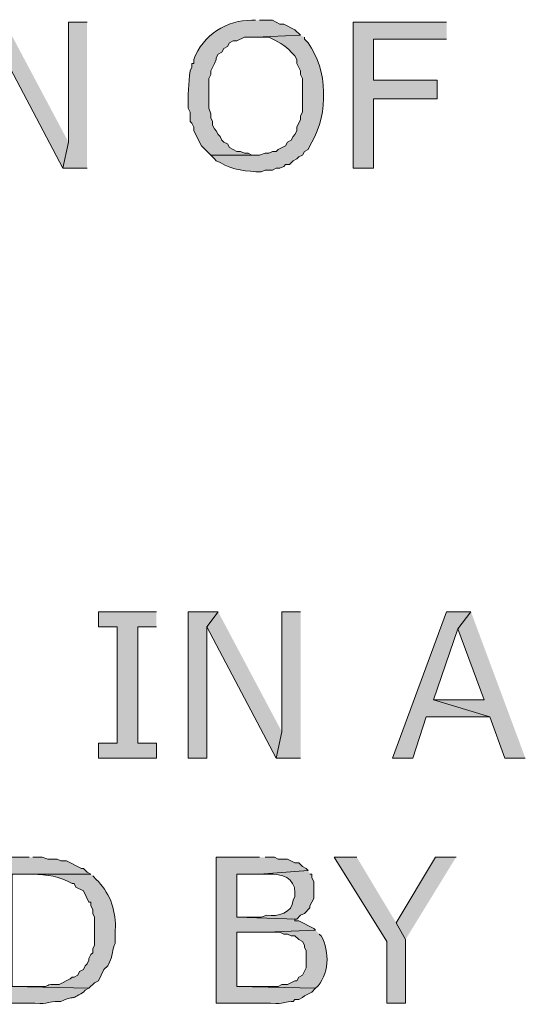
# Model space of a CAD drawing. Extents: x 17 to 595, y 17 to 775.
# Drawn here: x 305 to 322, y 195 to 227 of the extents above; entities that cross this region are included whole.
import ezdxf

# ---------------------------------------------------------------- set-up
doc = ezdxf.new("R2010")
doc.units = 0
doc.header["$MEASUREMENT"] = 0
doc.layers.add('Layer 1', color=7, linetype='Continuous', lineweight=0)

msp = doc.modelspace()

# ---------------------------------------------------------------- hatches: boundary and pattern name
at = {"layer": 'Layer 1', "true_color": 0x000000, "transparency": 33554687}
h = msp.add_hatch(color=18, dxfattribs=at)
edge = h.paths.add_edge_path()
edge.add_spline(control_points=[(312.9, 226.56), (312.9, 226.56), (312.78, 226.56), (312.78, 226.56), (311.983, 226.58), (311.199, 226.084), (310.92, 225.3), (310.92, 225.3), (310.92, 225.18), (310.92, 225.18), (310.92, 225.18), (310.86, 225.18), (310.86, 225.18), (310.86, 225.18), (310.86, 225.06), (310.86, 225.06), (310.86, 225.06), (310.8, 224.94), (310.8, 224.94), (310.755, 224.544), (310.721, 224.151), (310.74, 223.74), (310.74, 223.74), (310.8, 223.62), (310.8, 223.62), (310.8, 223.62), (310.8, 223.32), (310.8, 223.32), (310.8, 223.32), (310.86, 223.26), (310.86, 223.26), (310.86, 223.26), (310.92, 223.14), (310.92, 223.14), (310.92, 223.14), (310.92, 223.02), (310.92, 223.02), (310.92, 223.02), (311.16, 222.54), (311.16, 222.54), (311.16, 222.54), (311.46, 222.24), (311.46, 222.24), (311.46, 222.24), (312.9, 222.24), (312.9, 222.24), (312.9, 222.24), (312.78, 222.24), (312.78, 222.24), (312.78, 222.24), (312.66, 222.3), (312.66, 222.3), (312.66, 222.3), (312.54, 222.3), (312.54, 222.3), (312.54, 222.3), (312.42, 222.36), (312.42, 222.36), (312.42, 222.36), (312.3, 222.36), (312.3, 222.36), (312.3, 222.36), (312.06, 222.48), (312.06, 222.48), (312.06, 222.48), (312, 222.6), (312, 222.6), (312, 222.6), (311.88, 222.66), (311.88, 222.66), (311.88, 222.66), (311.82, 222.72), (311.82, 222.72), (311.82, 222.72), (311.76, 222.84), (311.76, 222.84), (311.76, 222.84), (311.7, 222.9), (311.7, 222.9), (311.7, 222.9), (311.64, 223.02), (311.64, 223.02), (311.64, 223.02), (311.58, 223.08), (311.58, 223.08), (311.58, 223.08), (311.52, 223.2), (311.52, 223.2), (311.52, 223.2), (311.52, 223.32), (311.52, 223.32), (311.52, 223.32), (311.46, 223.44), (311.46, 223.44), (311.46, 223.44), (311.46, 223.56), (311.46, 223.56), (311.46, 223.56), (311.4, 223.74), (311.4, 223.74), (311.4, 223.74), (311.4, 224.7), (311.4, 224.7), (311.4, 224.7), (311.46, 224.82), (311.46, 224.82), (311.46, 224.82), (311.46, 224.94), (311.46, 224.94), (311.46, 224.94), (311.58, 225.18), (311.58, 225.18), (311.58, 225.18), (311.64, 225.3), (311.64, 225.3), (311.64, 225.3), (311.64, 225.36), (311.64, 225.36), (311.64, 225.36), (311.7, 225.48), (311.7, 225.48), (311.7, 225.48), (311.82, 225.54), (311.82, 225.54), (311.82, 225.54), (311.88, 225.66), (311.88, 225.66), (311.88, 225.66), (312, 225.72), (312, 225.72), (312, 225.72), (312.06, 225.84), (312.06, 225.84), (312.06, 225.84), (312.18, 225.9), (312.18, 225.9), (312.18, 225.9), (312.3, 225.9), (312.3, 225.9), (312.3, 225.9), (312.54, 226.02), (312.54, 226.02), (312.54, 226.02), (312.9, 226.02), (312.9, 226.02), (312.9, 226.02), (314.34, 226.08), (314.34, 226.08), (314.34, 226.08), (314.16, 226.26), (314.16, 226.26), (314.16, 226.26), (313.8, 226.44), (313.8, 226.44), (313.8, 226.44), (313.68, 226.44), (313.68, 226.44), (313.68, 226.44), (313.44, 226.56), (313.44, 226.56), (313.44, 226.56), (313.02, 226.56), (313.02, 226.56)], knot_values=[0, 0, 0, 0, 1, 1, 1, 2, 2, 2, 3, 3, 3, 4, 4, 4, 5, 5, 5, 6, 6, 6, 7, 7, 7, 8, 8, 8, 9, 9, 9, 10, 10, 10, 11, 11, 11, 12, 12, 12, 13, 13, 13, 14, 14, 14, 15, 15, 15, 16, 16, 16, 17, 17, 17, 18, 18, 18, 19, 19, 19, 20, 20, 20, 21, 21, 21, 22, 22, 22, 23, 23, 23, 24, 24, 24, 25, 25, 25, 26, 26, 26, 27, 27, 27, 28, 28, 28, 29, 29, 29, 30, 30, 30, 31, 31, 31, 32, 32, 32, 33, 33, 33, 34, 34, 34, 35, 35, 35, 36, 36, 36, 37, 37, 37, 38, 38, 38, 39, 39, 39, 40, 40, 40, 41, 41, 41, 42, 42, 42, 43, 43, 43, 44, 44, 44, 45, 45, 45, 46, 46, 46, 47, 47, 47, 48, 48, 48, 49, 49, 49, 50, 50, 50, 51, 51, 51, 52, 52, 52, 53, 53, 53, 54, 54, 54, 54], degree=3, periodic=0)
edge.add_line((313.02, 226.56), (312.9, 226.56))
for points in [[(304.86, 226.5), (304.5, 226.02), (306.72, 221.82), (306.9, 222.66)], [(307.5, 226.5), (306.9, 226.5), (306.9, 222.66), (306.72, 221.82), (307.5, 221.82)], [(319.02, 226.5), (316.02, 226.5), (316.02, 221.82), (316.68, 221.82), (316.68, 224.04), (318.72, 224.04), (318.72, 224.64), (316.68, 224.64), (316.68, 225.96), (319.02, 225.96)], [(309.72, 207.6), (307.86, 207.6), (307.86, 207.12), (308.46, 207.12), (308.46, 203.4), (307.86, 203.4), (307.86, 202.92), (309.72, 202.92), (309.72, 203.4), (309.12, 203.4), (309.12, 207.12), (309.72, 207.12)], [(311.7, 207.6), (310.74, 207.6), (310.74, 202.92), (311.34, 202.92), (311.34, 207.12)], [(311.7, 207.6), (311.34, 207.12), (313.56, 202.92), (313.74, 203.76)], [(314.34, 207.6), (313.74, 207.6), (313.74, 203.76), (313.56, 202.92), (314.34, 202.92)], [(319.8, 207.6), (319.02, 207.6), (317.28, 202.92), (317.94, 202.92), (318.36, 204.24), (320.4, 204.24), (318.6, 204.78), (319.38, 207.06)], [(319.8, 207.6), (319.38, 207.06), (320.22, 204.78), (318.6, 204.78), (320.4, 204.24), (320.88, 202.92), (321.54, 202.92)], [(316.14, 199.74), (315.42, 199.74), (317.1, 197.04), (317.1, 195.06), (317.7, 195.06), (317.7, 197.1), (317.4, 197.64)], [(319.32, 199.74), (318.66, 199.74), (317.4, 197.64), (317.7, 197.1)]]:
    msp.add_hatch(color=18, dxfattribs=at).paths.add_polyline_path(points)
h = msp.add_hatch(color=18, dxfattribs=at)
edge = h.paths.add_edge_path()
edge.add_spline(control_points=[(314.34, 226.08), (314.34, 226.08), (312.9, 226.02), (312.9, 226.02), (312.9, 226.02), (313.32, 226.02), (313.32, 226.02), (313.558, 225.905), (313.873, 225.749), (314.04, 225.54), (314.04, 225.54), (314.16, 225.42), (314.16, 225.42), (314.16, 225.42), (314.22, 225.3), (314.22, 225.3), (314.22, 225.3), (314.22, 225.18), (314.22, 225.18), (314.22, 225.18), (314.34, 224.94), (314.34, 224.94), (314.34, 224.94), (314.34, 224.82), (314.34, 224.82), (314.34, 224.82), (314.4, 224.7), (314.4, 224.7), (314.4, 224.7), (314.4, 223.62), (314.4, 223.62), (314.4, 223.62), (314.34, 223.5), (314.34, 223.5), (314.34, 223.5), (314.34, 223.38), (314.34, 223.38), (314.34, 223.38), (314.22, 223.14), (314.22, 223.14), (314.22, 223.14), (314.22, 223.02), (314.22, 223.02), (314.22, 223.02), (314.16, 222.9), (314.16, 222.9), (314.16, 222.9), (314.1, 222.84), (314.1, 222.84), (314.1, 222.84), (314.04, 222.72), (314.04, 222.72), (314.04, 222.72), (313.92, 222.66), (313.92, 222.66), (313.92, 222.66), (313.86, 222.54), (313.86, 222.54), (313.86, 222.54), (313.62, 222.42), (313.62, 222.42), (313.62, 222.42), (313.56, 222.36), (313.56, 222.36), (313.56, 222.36), (313.44, 222.36), (313.44, 222.36), (313.44, 222.36), (313.32, 222.3), (313.32, 222.3), (313.32, 222.3), (313.2, 222.3), (313.2, 222.3), (313.2, 222.3), (313.02, 222.24), (313.02, 222.24), (313.02, 222.24), (311.46, 222.24), (311.46, 222.24), (311.46, 222.24), (311.58, 222.12), (311.58, 222.12), (311.58, 222.12), (311.64, 222.06), (311.64, 222.06), (311.64, 222.06), (311.76, 222), (311.76, 222), (312.163, 221.757), (312.624, 221.723), (313.08, 221.7), (313.08, 221.7), (313.2, 221.76), (313.2, 221.76), (313.2, 221.76), (313.44, 221.76), (313.44, 221.76), (313.44, 221.76), (313.56, 221.82), (313.56, 221.82), (313.56, 221.82), (313.68, 221.82), (313.68, 221.82), (313.68, 221.82), (313.8, 221.88), (313.8, 221.88), (313.8, 221.88), (313.86, 221.94), (313.86, 221.94), (313.86, 221.94), (313.98, 221.94), (313.98, 221.94), (313.98, 221.94), (314.1, 222.06), (314.1, 222.06), (314.1, 222.06), (314.22, 222.12), (314.22, 222.12), (314.22, 222.12), (314.28, 222.18), (314.28, 222.18), (314.28, 222.18), (314.4, 222.24), (314.4, 222.24), (314.4, 222.24), (314.46, 222.36), (314.46, 222.36), (314.46, 222.36), (314.58, 222.42), (314.58, 222.42), (314.58, 222.42), (314.64, 222.54), (314.64, 222.54), (314.64, 222.54), (314.7, 222.66), (314.7, 222.66), (315.237, 223.574), (315.214, 224.966), (314.58, 225.84), (314.58, 225.84), (314.46, 225.96), (314.46, 225.96), (314.46, 225.96), (314.46, 226.02), (314.46, 226.02)], knot_values=[0, 0, 0, 0, 1, 1, 1, 2, 2, 2, 3, 3, 3, 4, 4, 4, 5, 5, 5, 6, 6, 6, 7, 7, 7, 8, 8, 8, 9, 9, 9, 10, 10, 10, 11, 11, 11, 12, 12, 12, 13, 13, 13, 14, 14, 14, 15, 15, 15, 16, 16, 16, 17, 17, 17, 18, 18, 18, 19, 19, 19, 20, 20, 20, 21, 21, 21, 22, 22, 22, 23, 23, 23, 24, 24, 24, 25, 25, 25, 26, 26, 26, 27, 27, 27, 28, 28, 28, 29, 29, 29, 30, 30, 30, 31, 31, 31, 32, 32, 32, 33, 33, 33, 34, 34, 34, 35, 35, 35, 36, 36, 36, 37, 37, 37, 38, 38, 38, 39, 39, 39, 40, 40, 40, 41, 41, 41, 42, 42, 42, 43, 43, 43, 44, 44, 44, 45, 45, 45, 46, 46, 46, 47, 47, 47, 48, 48, 48, 48], degree=3, periodic=0)
edge.add_line((314.46, 226.02), (314.34, 226.08))
h = msp.add_hatch(color=18, dxfattribs=at)
edge = h.paths.add_edge_path()
edge.add_spline(control_points=[(305.64, 199.74), (305.64, 199.74), (304.44, 199.74), (304.44, 199.74), (304.44, 199.74), (304.44, 195.06), (304.44, 195.06), (304.44, 195.06), (305.82, 195.06), (305.82, 195.06), (306.337, 195.027), (306.164, 195.1), (306.48, 195.12), (306.48, 195.12), (306.66, 195.12), (306.66, 195.12), (307.213, 195.357), (306.896, 195.104), (307.38, 195.42), (307.38, 195.42), (307.44, 195.48), (307.44, 195.48), (307.44, 195.48), (307.56, 195.54), (307.56, 195.54), (307.56, 195.54), (305.1, 195.6), (305.1, 195.6), (305.1, 195.6), (305.1, 199.2), (305.1, 199.2), (305.1, 199.2), (307.62, 199.2), (307.62, 199.2), (307.62, 199.2), (307.5, 199.26), (307.5, 199.26), (307.5, 199.26), (307.38, 199.38), (307.38, 199.38), (307.38, 199.38), (307.32, 199.38), (307.32, 199.38), (307.32, 199.38), (306.84, 199.62), (306.84, 199.62), (306.84, 199.62), (306.66, 199.62), (306.66, 199.62), (306.66, 199.62), (306.54, 199.68), (306.54, 199.68), (306.54, 199.68), (306.24, 199.68), (306.24, 199.68), (306.24, 199.68), (306.06, 199.74), (306.06, 199.74), (306.06, 199.74), (305.76, 199.74), (305.76, 199.74)], knot_values=[0, 0, 0, 0, 1, 1, 1, 2, 2, 2, 3, 3, 3, 4, 4, 4, 5, 5, 5, 6, 6, 6, 7, 7, 7, 8, 8, 8, 9, 9, 9, 10, 10, 10, 11, 11, 11, 12, 12, 12, 13, 13, 13, 14, 14, 14, 15, 15, 15, 16, 16, 16, 17, 17, 17, 18, 18, 18, 19, 19, 19, 20, 20, 20, 20], degree=3, periodic=0)
edge.add_line((305.76, 199.74), (305.64, 199.74))
h = msp.add_hatch(color=18, dxfattribs=at)
edge = h.paths.add_edge_path()
edge.add_spline(control_points=[(313.02, 199.74), (313.02, 199.74), (311.64, 199.74), (311.64, 199.74), (311.64, 199.74), (311.64, 195.06), (311.64, 195.06), (311.64, 195.06), (313.38, 195.06), (313.38, 195.06), (313.897, 195.027), (313.724, 195.1), (314.04, 195.12), (314.04, 195.12), (314.1, 195.12), (314.1, 195.12), (314.1, 195.12), (314.16, 195.18), (314.16, 195.18), (314.16, 195.18), (314.28, 195.18), (314.28, 195.18), (314.28, 195.18), (314.4, 195.24), (314.4, 195.24), (314.4, 195.24), (314.46, 195.3), (314.46, 195.3), (314.46, 195.3), (314.7, 195.42), (314.7, 195.42), (314.7, 195.42), (314.82, 195.54), (314.82, 195.54), (314.82, 195.54), (312.3, 195.6), (312.3, 195.6), (312.3, 195.6), (312.3, 197.34), (312.3, 197.34), (312.3, 197.34), (313.26, 197.34), (313.26, 197.34), (313.26, 197.34), (314.82, 197.4), (314.82, 197.4), (314.82, 197.4), (314.76, 197.46), (314.76, 197.46), (314.76, 197.46), (314.28, 197.7), (314.28, 197.7), (314.28, 197.7), (314.16, 197.7), (314.16, 197.7), (314.16, 197.7), (314.16, 197.76), (314.16, 197.76), (314.16, 197.76), (314.22, 197.76), (314.22, 197.76), (314.22, 197.76), (312.3, 197.82), (312.3, 197.82), (312.3, 197.82), (312.3, 199.2), (312.3, 199.2), (312.3, 199.2), (313.02, 199.2), (313.02, 199.2), (313.02, 199.2), (314.58, 199.32), (314.58, 199.32), (314.58, 199.32), (314.52, 199.38), (314.52, 199.38), (314.52, 199.38), (314.4, 199.44), (314.4, 199.44), (314.4, 199.44), (314.28, 199.56), (314.28, 199.56), (314.28, 199.56), (314.16, 199.56), (314.16, 199.56), (314.16, 199.56), (313.92, 199.68), (313.92, 199.68), (313.92, 199.68), (313.62, 199.68), (313.62, 199.68), (313.62, 199.68), (313.5, 199.74), (313.5, 199.74), (313.5, 199.74), (313.2, 199.74), (313.2, 199.74)], knot_values=[0, 0, 0, 0, 1, 1, 1, 2, 2, 2, 3, 3, 3, 4, 4, 4, 5, 5, 5, 6, 6, 6, 7, 7, 7, 8, 8, 8, 9, 9, 9, 10, 10, 10, 11, 11, 11, 12, 12, 12, 13, 13, 13, 14, 14, 14, 15, 15, 15, 16, 16, 16, 17, 17, 17, 18, 18, 18, 19, 19, 19, 20, 20, 20, 21, 21, 21, 22, 22, 22, 23, 23, 23, 24, 24, 24, 25, 25, 25, 26, 26, 26, 27, 27, 27, 28, 28, 28, 29, 29, 29, 30, 30, 30, 31, 31, 31, 32, 32, 32, 32], degree=3, periodic=0)
edge.add_line((313.2, 199.74), (313.02, 199.74))
h = msp.add_hatch(color=18, dxfattribs=at)
edge = h.paths.add_edge_path()
edge.add_spline(control_points=[(307.62, 199.2), (307.62, 199.2), (305.64, 199.2), (305.64, 199.2), (305.64, 199.2), (305.76, 199.2), (305.76, 199.2), (306.196, 199.18), (306.634, 199.129), (307.02, 198.9), (307.02, 198.9), (307.08, 198.9), (307.08, 198.9), (307.08, 198.9), (307.14, 198.78), (307.14, 198.78), (307.14, 198.78), (307.38, 198.66), (307.38, 198.66), (307.38, 198.66), (307.56, 198.3), (307.56, 198.3), (307.56, 198.3), (307.62, 198.3), (307.62, 198.3), (307.62, 198.3), (307.62, 198.18), (307.62, 198.18), (307.62, 198.18), (307.68, 198.06), (307.68, 198.06), (307.68, 198.06), (307.68, 197.94), (307.68, 197.94), (307.68, 197.94), (307.74, 197.82), (307.74, 197.82), (307.74, 197.82), (307.74, 196.92), (307.74, 196.92), (307.74, 196.92), (307.68, 196.8), (307.68, 196.8), (307.68, 196.8), (307.68, 196.68), (307.68, 196.68), (307.68, 196.68), (307.62, 196.62), (307.62, 196.62), (307.62, 196.62), (307.56, 196.5), (307.56, 196.5), (307.56, 196.5), (307.56, 196.44), (307.56, 196.44), (307.56, 196.44), (307.5, 196.32), (307.5, 196.32), (307.5, 196.32), (307.44, 196.26), (307.44, 196.26), (307.44, 196.26), (307.38, 196.14), (307.38, 196.14), (307.38, 196.14), (307.26, 196.08), (307.26, 196.08), (307.26, 196.08), (307.2, 195.96), (307.2, 195.96), (307.2, 195.96), (307.08, 195.9), (307.08, 195.9), (307.08, 195.9), (307.02, 195.9), (307.02, 195.9), (307.02, 195.9), (306.96, 195.84), (306.96, 195.84), (306.96, 195.84), (306.6, 195.66), (306.6, 195.66), (306.057, 195.689), (306.412, 195.573), (305.94, 195.6), (305.94, 195.6), (305.1, 195.6), (305.1, 195.6), (305.1, 195.6), (307.56, 195.54), (307.56, 195.54), (307.56, 195.54), (307.74, 195.72), (307.74, 195.72), (307.74, 195.72), (307.86, 195.78), (307.86, 195.78), (307.86, 195.78), (308.04, 196.14), (308.04, 196.14), (308.04, 196.14), (308.16, 196.26), (308.16, 196.26), (308.16, 196.26), (308.22, 196.38), (308.22, 196.38), (308.325, 196.567), (308.295, 196.793), (308.4, 196.98), (308.4, 196.98), (308.4, 197.4), (308.4, 197.4), (308.44, 197.971), (308.251, 198.548), (307.86, 198.96), (307.86, 198.96), (307.8, 199.02), (307.8, 199.02), (307.8, 199.02), (307.68, 199.14), (307.68, 199.14)], knot_values=[0, 0, 0, 0, 1, 1, 1, 2, 2, 2, 3, 3, 3, 4, 4, 4, 5, 5, 5, 6, 6, 6, 7, 7, 7, 8, 8, 8, 9, 9, 9, 10, 10, 10, 11, 11, 11, 12, 12, 12, 13, 13, 13, 14, 14, 14, 15, 15, 15, 16, 16, 16, 17, 17, 17, 18, 18, 18, 19, 19, 19, 20, 20, 20, 21, 21, 21, 22, 22, 22, 23, 23, 23, 24, 24, 24, 25, 25, 25, 26, 26, 26, 27, 27, 27, 28, 28, 28, 29, 29, 29, 30, 30, 30, 31, 31, 31, 32, 32, 32, 33, 33, 33, 34, 34, 34, 35, 35, 35, 36, 36, 36, 37, 37, 37, 38, 38, 38, 39, 39, 39, 40, 40, 40, 40], degree=3, periodic=0)
edge.add_line((307.68, 199.14), (307.62, 199.2))
h = msp.add_hatch(color=18, dxfattribs=at)
edge = h.paths.add_edge_path()
edge.add_spline(control_points=[(314.58, 199.32), (314.58, 199.32), (313.02, 199.2), (313.02, 199.2), (313.02, 199.2), (313.32, 199.2), (313.32, 199.2), (313.74, 199.201), (314.156, 199.096), (314.16, 198.6), (314.16, 198.6), (314.16, 198.48), (314.16, 198.48), (314.16, 198.48), (314.1, 198.36), (314.1, 198.36), (314.086, 197.959), (313.607, 197.824), (313.26, 197.88), (313.26, 197.88), (313.08, 197.82), (313.08, 197.82), (313.08, 197.82), (312.3, 197.82), (312.3, 197.82), (312.3, 197.82), (314.22, 197.76), (314.22, 197.76), (314.22, 197.76), (314.34, 197.88), (314.34, 197.88), (314.34, 197.88), (314.46, 197.94), (314.46, 197.94), (314.46, 197.94), (314.64, 198.12), (314.64, 198.12), (314.64, 198.12), (314.64, 198.18), (314.64, 198.18), (314.64, 198.18), (314.76, 198.42), (314.76, 198.42), (314.76, 198.6), (314.76, 198.78), (314.76, 198.96), (314.76, 198.96), (314.7, 199.08), (314.7, 199.08), (314.7, 199.08), (314.7, 199.2), (314.7, 199.2), (314.7, 199.2), (314.64, 199.2), (314.64, 199.2)], knot_values=[0, 0, 0, 0, 1, 1, 1, 2, 2, 2, 3, 3, 3, 4, 4, 4, 5, 5, 5, 6, 6, 6, 7, 7, 7, 8, 8, 8, 9, 9, 9, 10, 10, 10, 11, 11, 11, 12, 12, 12, 13, 13, 13, 14, 14, 14, 15, 15, 15, 16, 16, 16, 17, 17, 17, 18, 18, 18, 18], degree=3, periodic=0)
edge.add_line((314.64, 199.2), (314.58, 199.32))
h = msp.add_hatch(color=18, dxfattribs=at)
edge = h.paths.add_edge_path()
edge.add_spline(control_points=[(314.82, 197.4), (314.82, 197.4), (313.26, 197.34), (313.26, 197.34), (313.26, 197.34), (313.68, 197.34), (313.68, 197.34), (313.68, 197.34), (313.8, 197.28), (313.8, 197.28), (313.8, 197.28), (313.92, 197.28), (313.92, 197.28), (313.92, 197.28), (314.04, 197.22), (314.04, 197.22), (314.04, 197.22), (314.16, 197.22), (314.16, 197.22), (314.16, 197.22), (314.28, 197.1), (314.28, 197.1), (314.28, 197.1), (314.4, 197.04), (314.4, 197.04), (314.4, 197.04), (314.46, 196.92), (314.46, 196.92), (314.46, 196.92), (314.46, 196.86), (314.46, 196.86), (314.46, 196.86), (314.52, 196.74), (314.52, 196.74), (314.52, 196.74), (314.52, 196.2), (314.52, 196.2), (314.52, 196.2), (314.4, 195.96), (314.4, 195.96), (314.4, 195.96), (314.28, 195.9), (314.28, 195.9), (314.28, 195.9), (314.22, 195.78), (314.22, 195.78), (314.22, 195.78), (314.16, 195.78), (314.16, 195.78), (314.16, 195.78), (313.92, 195.66), (313.92, 195.66), (313.92, 195.66), (313.74, 195.66), (313.74, 195.66), (313.74, 195.66), (313.62, 195.6), (313.62, 195.6), (313.62, 195.6), (312.3, 195.6), (312.3, 195.6), (312.3, 195.6), (314.82, 195.54), (314.82, 195.54), (315.263, 195.95), (315.284, 196.718), (315, 197.22), (315, 197.22), (314.94, 197.28), (314.94, 197.28)], knot_values=[0, 0, 0, 0, 1, 1, 1, 2, 2, 2, 3, 3, 3, 4, 4, 4, 5, 5, 5, 6, 6, 6, 7, 7, 7, 8, 8, 8, 9, 9, 9, 10, 10, 10, 11, 11, 11, 12, 12, 12, 13, 13, 13, 14, 14, 14, 15, 15, 15, 16, 16, 16, 17, 17, 17, 18, 18, 18, 19, 19, 19, 20, 20, 20, 21, 21, 21, 22, 22, 22, 23, 23, 23, 23], degree=3, periodic=0)
edge.add_line((314.94, 197.28), (314.82, 197.4))

# ---------------------------------------------------------------- linework, layer by layer
at = {"layer": 'Layer 1'}
for points in [[(304.86, 226.5), (304.5, 226.02), (306.72, 221.82), (306.9, 222.66)], [(307.5, 226.5), (306.9, 226.5), (306.9, 222.66), (306.72, 221.82), (307.5, 221.82)], [(319.02, 226.5), (316.02, 226.5), (316.02, 221.82), (316.68, 221.82), (316.68, 224.04), (318.72, 224.04), (318.72, 224.64), (316.68, 224.64), (316.68, 225.96), (319.02, 225.96)], [(309.72, 207.6), (307.86, 207.6), (307.86, 207.12), (308.46, 207.12), (308.46, 203.4), (307.86, 203.4), (307.86, 202.92), (309.72, 202.92), (309.72, 203.4), (309.12, 203.4), (309.12, 207.12), (309.72, 207.12)], [(311.7, 207.6), (310.74, 207.6), (310.74, 202.92), (311.34, 202.92), (311.34, 207.12)], [(311.7, 207.6), (311.34, 207.12), (313.56, 202.92), (313.74, 203.76)], [(314.34, 207.6), (313.74, 207.6), (313.74, 203.76), (313.56, 202.92), (314.34, 202.92)], [(319.8, 207.6), (319.02, 207.6), (317.28, 202.92), (317.94, 202.92), (318.36, 204.24), (320.4, 204.24), (318.6, 204.78), (319.38, 207.06)], [(319.8, 207.6), (319.38, 207.06), (320.22, 204.78), (318.6, 204.78), (320.4, 204.24), (320.88, 202.92), (321.54, 202.92)], [(316.14, 199.74), (315.42, 199.74), (317.1, 197.04), (317.1, 195.06), (317.7, 195.06), (317.7, 197.1), (317.4, 197.64)], [(319.32, 199.74), (318.66, 199.74), (317.4, 197.64), (317.7, 197.1)]]:
    msp.add_lwpolyline(points, dxfattribs=at)
for points, knots in [([(312.9, 226.56), (312.9, 226.56), (312.78, 226.56), (312.78, 226.56), (311.983, 226.58), (311.199, 226.084), (310.92, 225.3), (310.92, 225.3), (310.92, 225.18), (310.92, 225.18), (310.92, 225.18), (310.86, 225.18), (310.86, 225.18), (310.86, 225.18), (310.86, 225.06), (310.86, 225.06), (310.86, 225.06), (310.8, 224.94), (310.8, 224.94), (310.755, 224.544), (310.721, 224.151), (310.74, 223.74), (310.74, 223.74), (310.8, 223.62), (310.8, 223.62), (310.8, 223.62), (310.8, 223.32), (310.8, 223.32), (310.8, 223.32), (310.86, 223.26), (310.86, 223.26), (310.86, 223.26), (310.92, 223.14), (310.92, 223.14), (310.92, 223.14), (310.92, 223.02), (310.92, 223.02), (310.92, 223.02), (311.16, 222.54), (311.16, 222.54), (311.16, 222.54), (311.46, 222.24), (311.46, 222.24), (311.46, 222.24), (312.9, 222.24), (312.9, 222.24), (312.9, 222.24), (312.78, 222.24), (312.78, 222.24), (312.78, 222.24), (312.66, 222.3), (312.66, 222.3), (312.66, 222.3), (312.54, 222.3), (312.54, 222.3), (312.54, 222.3), (312.42, 222.36), (312.42, 222.36), (312.42, 222.36), (312.3, 222.36), (312.3, 222.36), (312.3, 222.36), (312.06, 222.48), (312.06, 222.48), (312.06, 222.48), (312, 222.6), (312, 222.6), (312, 222.6), (311.88, 222.66), (311.88, 222.66), (311.88, 222.66), (311.82, 222.72), (311.82, 222.72), (311.82, 222.72), (311.76, 222.84), (311.76, 222.84), (311.76, 222.84), (311.7, 222.9), (311.7, 222.9), (311.7, 222.9), (311.64, 223.02), (311.64, 223.02), (311.64, 223.02), (311.58, 223.08), (311.58, 223.08), (311.58, 223.08), (311.52, 223.2), (311.52, 223.2), (311.52, 223.2), (311.52, 223.32), (311.52, 223.32), (311.52, 223.32), (311.46, 223.44), (311.46, 223.44), (311.46, 223.44), (311.46, 223.56), (311.46, 223.56), (311.46, 223.56), (311.4, 223.74), (311.4, 223.74), (311.4, 223.74), (311.4, 224.7), (311.4, 224.7), (311.4, 224.7), (311.46, 224.82), (311.46, 224.82), (311.46, 224.82), (311.46, 224.94), (311.46, 224.94), (311.46, 224.94), (311.58, 225.18), (311.58, 225.18), (311.58, 225.18), (311.64, 225.3), (311.64, 225.3), (311.64, 225.3), (311.64, 225.36), (311.64, 225.36), (311.64, 225.36), (311.7, 225.48), (311.7, 225.48), (311.7, 225.48), (311.82, 225.54), (311.82, 225.54), (311.82, 225.54), (311.88, 225.66), (311.88, 225.66), (311.88, 225.66), (312, 225.72), (312, 225.72), (312, 225.72), (312.06, 225.84), (312.06, 225.84), (312.06, 225.84), (312.18, 225.9), (312.18, 225.9), (312.18, 225.9), (312.3, 225.9), (312.3, 225.9), (312.3, 225.9), (312.54, 226.02), (312.54, 226.02), (312.54, 226.02), (312.9, 226.02), (312.9, 226.02), (312.9, 226.02), (314.34, 226.08), (314.34, 226.08), (314.34, 226.08), (314.16, 226.26), (314.16, 226.26), (314.16, 226.26), (313.8, 226.44), (313.8, 226.44), (313.8, 226.44), (313.68, 226.44), (313.68, 226.44), (313.68, 226.44), (313.44, 226.56), (313.44, 226.56), (313.44, 226.56), (313.02, 226.56), (313.02, 226.56)], [0, 0, 0, 0, 1, 1, 1, 2, 2, 2, 3, 3, 3, 4, 4, 4, 5, 5, 5, 6, 6, 6, 7, 7, 7, 8, 8, 8, 9, 9, 9, 10, 10, 10, 11, 11, 11, 12, 12, 12, 13, 13, 13, 14, 14, 14, 15, 15, 15, 16, 16, 16, 17, 17, 17, 18, 18, 18, 19, 19, 19, 20, 20, 20, 21, 21, 21, 22, 22, 22, 23, 23, 23, 24, 24, 24, 25, 25, 25, 26, 26, 26, 27, 27, 27, 28, 28, 28, 29, 29, 29, 30, 30, 30, 31, 31, 31, 32, 32, 32, 33, 33, 33, 34, 34, 34, 35, 35, 35, 36, 36, 36, 37, 37, 37, 38, 38, 38, 39, 39, 39, 40, 40, 40, 41, 41, 41, 42, 42, 42, 43, 43, 43, 44, 44, 44, 45, 45, 45, 46, 46, 46, 47, 47, 47, 48, 48, 48, 49, 49, 49, 50, 50, 50, 51, 51, 51, 52, 52, 52, 53, 53, 53, 54, 54, 54, 54]), ([(314.34, 226.08), (314.34, 226.08), (312.9, 226.02), (312.9, 226.02), (312.9, 226.02), (313.32, 226.02), (313.32, 226.02), (313.558, 225.905), (313.873, 225.749), (314.04, 225.54), (314.04, 225.54), (314.16, 225.42), (314.16, 225.42), (314.16, 225.42), (314.22, 225.3), (314.22, 225.3), (314.22, 225.3), (314.22, 225.18), (314.22, 225.18), (314.22, 225.18), (314.34, 224.94), (314.34, 224.94), (314.34, 224.94), (314.34, 224.82), (314.34, 224.82), (314.34, 224.82), (314.4, 224.7), (314.4, 224.7), (314.4, 224.7), (314.4, 223.62), (314.4, 223.62), (314.4, 223.62), (314.34, 223.5), (314.34, 223.5), (314.34, 223.5), (314.34, 223.38), (314.34, 223.38), (314.34, 223.38), (314.22, 223.14), (314.22, 223.14), (314.22, 223.14), (314.22, 223.02), (314.22, 223.02), (314.22, 223.02), (314.16, 222.9), (314.16, 222.9), (314.16, 222.9), (314.1, 222.84), (314.1, 222.84), (314.1, 222.84), (314.04, 222.72), (314.04, 222.72), (314.04, 222.72), (313.92, 222.66), (313.92, 222.66), (313.92, 222.66), (313.86, 222.54), (313.86, 222.54), (313.86, 222.54), (313.62, 222.42), (313.62, 222.42), (313.62, 222.42), (313.56, 222.36), (313.56, 222.36), (313.56, 222.36), (313.44, 222.36), (313.44, 222.36), (313.44, 222.36), (313.32, 222.3), (313.32, 222.3), (313.32, 222.3), (313.2, 222.3), (313.2, 222.3), (313.2, 222.3), (313.02, 222.24), (313.02, 222.24), (313.02, 222.24), (311.46, 222.24), (311.46, 222.24), (311.46, 222.24), (311.58, 222.12), (311.58, 222.12), (311.58, 222.12), (311.64, 222.06), (311.64, 222.06), (311.64, 222.06), (311.76, 222), (311.76, 222), (312.163, 221.757), (312.624, 221.723), (313.08, 221.7), (313.08, 221.7), (313.2, 221.76), (313.2, 221.76), (313.2, 221.76), (313.44, 221.76), (313.44, 221.76), (313.44, 221.76), (313.56, 221.82), (313.56, 221.82), (313.56, 221.82), (313.68, 221.82), (313.68, 221.82), (313.68, 221.82), (313.8, 221.88), (313.8, 221.88), (313.8, 221.88), (313.86, 221.94), (313.86, 221.94), (313.86, 221.94), (313.98, 221.94), (313.98, 221.94), (313.98, 221.94), (314.1, 222.06), (314.1, 222.06), (314.1, 222.06), (314.22, 222.12), (314.22, 222.12), (314.22, 222.12), (314.28, 222.18), (314.28, 222.18), (314.28, 222.18), (314.4, 222.24), (314.4, 222.24), (314.4, 222.24), (314.46, 222.36), (314.46, 222.36), (314.46, 222.36), (314.58, 222.42), (314.58, 222.42), (314.58, 222.42), (314.64, 222.54), (314.64, 222.54), (314.64, 222.54), (314.7, 222.66), (314.7, 222.66), (315.237, 223.574), (315.214, 224.966), (314.58, 225.84), (314.58, 225.84), (314.46, 225.96), (314.46, 225.96), (314.46, 225.96), (314.46, 226.02), (314.46, 226.02)], [0, 0, 0, 0, 1, 1, 1, 2, 2, 2, 3, 3, 3, 4, 4, 4, 5, 5, 5, 6, 6, 6, 7, 7, 7, 8, 8, 8, 9, 9, 9, 10, 10, 10, 11, 11, 11, 12, 12, 12, 13, 13, 13, 14, 14, 14, 15, 15, 15, 16, 16, 16, 17, 17, 17, 18, 18, 18, 19, 19, 19, 20, 20, 20, 21, 21, 21, 22, 22, 22, 23, 23, 23, 24, 24, 24, 25, 25, 25, 26, 26, 26, 27, 27, 27, 28, 28, 28, 29, 29, 29, 30, 30, 30, 31, 31, 31, 32, 32, 32, 33, 33, 33, 34, 34, 34, 35, 35, 35, 36, 36, 36, 37, 37, 37, 38, 38, 38, 39, 39, 39, 40, 40, 40, 41, 41, 41, 42, 42, 42, 43, 43, 43, 44, 44, 44, 45, 45, 45, 46, 46, 46, 47, 47, 47, 48, 48, 48, 48]), ([(305.64, 199.74), (305.64, 199.74), (304.44, 199.74), (304.44, 199.74), (304.44, 199.74), (304.44, 195.06), (304.44, 195.06), (304.44, 195.06), (305.82, 195.06), (305.82, 195.06), (306.337, 195.027), (306.164, 195.1), (306.48, 195.12), (306.48, 195.12), (306.66, 195.12), (306.66, 195.12), (307.213, 195.357), (306.896, 195.104), (307.38, 195.42), (307.38, 195.42), (307.44, 195.48), (307.44, 195.48), (307.44, 195.48), (307.56, 195.54), (307.56, 195.54), (307.56, 195.54), (305.1, 195.6), (305.1, 195.6), (305.1, 195.6), (305.1, 199.2), (305.1, 199.2), (305.1, 199.2), (307.62, 199.2), (307.62, 199.2), (307.62, 199.2), (307.5, 199.26), (307.5, 199.26), (307.5, 199.26), (307.38, 199.38), (307.38, 199.38), (307.38, 199.38), (307.32, 199.38), (307.32, 199.38), (307.32, 199.38), (306.84, 199.62), (306.84, 199.62), (306.84, 199.62), (306.66, 199.62), (306.66, 199.62), (306.66, 199.62), (306.54, 199.68), (306.54, 199.68), (306.54, 199.68), (306.24, 199.68), (306.24, 199.68), (306.24, 199.68), (306.06, 199.74), (306.06, 199.74), (306.06, 199.74), (305.76, 199.74), (305.76, 199.74)], [0, 0, 0, 0, 1, 1, 1, 2, 2, 2, 3, 3, 3, 4, 4, 4, 5, 5, 5, 6, 6, 6, 7, 7, 7, 8, 8, 8, 9, 9, 9, 10, 10, 10, 11, 11, 11, 12, 12, 12, 13, 13, 13, 14, 14, 14, 15, 15, 15, 16, 16, 16, 17, 17, 17, 18, 18, 18, 19, 19, 19, 20, 20, 20, 20]), ([(313.02, 199.74), (313.02, 199.74), (311.64, 199.74), (311.64, 199.74), (311.64, 199.74), (311.64, 195.06), (311.64, 195.06), (311.64, 195.06), (313.38, 195.06), (313.38, 195.06), (313.897, 195.027), (313.724, 195.1), (314.04, 195.12), (314.04, 195.12), (314.1, 195.12), (314.1, 195.12), (314.1, 195.12), (314.16, 195.18), (314.16, 195.18), (314.16, 195.18), (314.28, 195.18), (314.28, 195.18), (314.28, 195.18), (314.4, 195.24), (314.4, 195.24), (314.4, 195.24), (314.46, 195.3), (314.46, 195.3), (314.46, 195.3), (314.7, 195.42), (314.7, 195.42), (314.7, 195.42), (314.82, 195.54), (314.82, 195.54), (314.82, 195.54), (312.3, 195.6), (312.3, 195.6), (312.3, 195.6), (312.3, 197.34), (312.3, 197.34), (312.3, 197.34), (313.26, 197.34), (313.26, 197.34), (313.26, 197.34), (314.82, 197.4), (314.82, 197.4), (314.82, 197.4), (314.76, 197.46), (314.76, 197.46), (314.76, 197.46), (314.28, 197.7), (314.28, 197.7), (314.28, 197.7), (314.16, 197.7), (314.16, 197.7), (314.16, 197.7), (314.16, 197.76), (314.16, 197.76), (314.16, 197.76), (314.22, 197.76), (314.22, 197.76), (314.22, 197.76), (312.3, 197.82), (312.3, 197.82), (312.3, 197.82), (312.3, 199.2), (312.3, 199.2), (312.3, 199.2), (313.02, 199.2), (313.02, 199.2), (313.02, 199.2), (314.58, 199.32), (314.58, 199.32), (314.58, 199.32), (314.52, 199.38), (314.52, 199.38), (314.52, 199.38), (314.4, 199.44), (314.4, 199.44), (314.4, 199.44), (314.28, 199.56), (314.28, 199.56), (314.28, 199.56), (314.16, 199.56), (314.16, 199.56), (314.16, 199.56), (313.92, 199.68), (313.92, 199.68), (313.92, 199.68), (313.62, 199.68), (313.62, 199.68), (313.62, 199.68), (313.5, 199.74), (313.5, 199.74), (313.5, 199.74), (313.2, 199.74), (313.2, 199.74)], [0, 0, 0, 0, 1, 1, 1, 2, 2, 2, 3, 3, 3, 4, 4, 4, 5, 5, 5, 6, 6, 6, 7, 7, 7, 8, 8, 8, 9, 9, 9, 10, 10, 10, 11, 11, 11, 12, 12, 12, 13, 13, 13, 14, 14, 14, 15, 15, 15, 16, 16, 16, 17, 17, 17, 18, 18, 18, 19, 19, 19, 20, 20, 20, 21, 21, 21, 22, 22, 22, 23, 23, 23, 24, 24, 24, 25, 25, 25, 26, 26, 26, 27, 27, 27, 28, 28, 28, 29, 29, 29, 30, 30, 30, 31, 31, 31, 32, 32, 32, 32]), ([(307.62, 199.2), (307.62, 199.2), (305.64, 199.2), (305.64, 199.2), (305.64, 199.2), (305.76, 199.2), (305.76, 199.2), (306.196, 199.18), (306.634, 199.129), (307.02, 198.9), (307.02, 198.9), (307.08, 198.9), (307.08, 198.9), (307.08, 198.9), (307.14, 198.78), (307.14, 198.78), (307.14, 198.78), (307.38, 198.66), (307.38, 198.66), (307.38, 198.66), (307.56, 198.3), (307.56, 198.3), (307.56, 198.3), (307.62, 198.3), (307.62, 198.3), (307.62, 198.3), (307.62, 198.18), (307.62, 198.18), (307.62, 198.18), (307.68, 198.06), (307.68, 198.06), (307.68, 198.06), (307.68, 197.94), (307.68, 197.94), (307.68, 197.94), (307.74, 197.82), (307.74, 197.82), (307.74, 197.82), (307.74, 196.92), (307.74, 196.92), (307.74, 196.92), (307.68, 196.8), (307.68, 196.8), (307.68, 196.8), (307.68, 196.68), (307.68, 196.68), (307.68, 196.68), (307.62, 196.62), (307.62, 196.62), (307.62, 196.62), (307.56, 196.5), (307.56, 196.5), (307.56, 196.5), (307.56, 196.44), (307.56, 196.44), (307.56, 196.44), (307.5, 196.32), (307.5, 196.32), (307.5, 196.32), (307.44, 196.26), (307.44, 196.26), (307.44, 196.26), (307.38, 196.14), (307.38, 196.14), (307.38, 196.14), (307.26, 196.08), (307.26, 196.08), (307.26, 196.08), (307.2, 195.96), (307.2, 195.96), (307.2, 195.96), (307.08, 195.9), (307.08, 195.9), (307.08, 195.9), (307.02, 195.9), (307.02, 195.9), (307.02, 195.9), (306.96, 195.84), (306.96, 195.84), (306.96, 195.84), (306.6, 195.66), (306.6, 195.66), (306.057, 195.689), (306.412, 195.573), (305.94, 195.6), (305.94, 195.6), (305.1, 195.6), (305.1, 195.6), (305.1, 195.6), (307.56, 195.54), (307.56, 195.54), (307.56, 195.54), (307.74, 195.72), (307.74, 195.72), (307.74, 195.72), (307.86, 195.78), (307.86, 195.78), (307.86, 195.78), (308.04, 196.14), (308.04, 196.14), (308.04, 196.14), (308.16, 196.26), (308.16, 196.26), (308.16, 196.26), (308.22, 196.38), (308.22, 196.38), (308.325, 196.567), (308.295, 196.793), (308.4, 196.98), (308.4, 196.98), (308.4, 197.4), (308.4, 197.4), (308.44, 197.971), (308.251, 198.548), (307.86, 198.96), (307.86, 198.96), (307.8, 199.02), (307.8, 199.02), (307.8, 199.02), (307.68, 199.14), (307.68, 199.14)], [0, 0, 0, 0, 1, 1, 1, 2, 2, 2, 3, 3, 3, 4, 4, 4, 5, 5, 5, 6, 6, 6, 7, 7, 7, 8, 8, 8, 9, 9, 9, 10, 10, 10, 11, 11, 11, 12, 12, 12, 13, 13, 13, 14, 14, 14, 15, 15, 15, 16, 16, 16, 17, 17, 17, 18, 18, 18, 19, 19, 19, 20, 20, 20, 21, 21, 21, 22, 22, 22, 23, 23, 23, 24, 24, 24, 25, 25, 25, 26, 26, 26, 27, 27, 27, 28, 28, 28, 29, 29, 29, 30, 30, 30, 31, 31, 31, 32, 32, 32, 33, 33, 33, 34, 34, 34, 35, 35, 35, 36, 36, 36, 37, 37, 37, 38, 38, 38, 39, 39, 39, 40, 40, 40, 40]), ([(314.58, 199.32), (314.58, 199.32), (313.02, 199.2), (313.02, 199.2), (313.02, 199.2), (313.32, 199.2), (313.32, 199.2), (313.74, 199.201), (314.156, 199.096), (314.16, 198.6), (314.16, 198.6), (314.16, 198.48), (314.16, 198.48), (314.16, 198.48), (314.1, 198.36), (314.1, 198.36), (314.086, 197.959), (313.607, 197.824), (313.26, 197.88), (313.26, 197.88), (313.08, 197.82), (313.08, 197.82), (313.08, 197.82), (312.3, 197.82), (312.3, 197.82), (312.3, 197.82), (314.22, 197.76), (314.22, 197.76), (314.22, 197.76), (314.34, 197.88), (314.34, 197.88), (314.34, 197.88), (314.46, 197.94), (314.46, 197.94), (314.46, 197.94), (314.64, 198.12), (314.64, 198.12), (314.64, 198.12), (314.64, 198.18), (314.64, 198.18), (314.64, 198.18), (314.76, 198.42), (314.76, 198.42), (314.76, 198.6), (314.76, 198.78), (314.76, 198.96), (314.76, 198.96), (314.7, 199.08), (314.7, 199.08), (314.7, 199.08), (314.7, 199.2), (314.7, 199.2), (314.7, 199.2), (314.64, 199.2), (314.64, 199.2)], [0, 0, 0, 0, 1, 1, 1, 2, 2, 2, 3, 3, 3, 4, 4, 4, 5, 5, 5, 6, 6, 6, 7, 7, 7, 8, 8, 8, 9, 9, 9, 10, 10, 10, 11, 11, 11, 12, 12, 12, 13, 13, 13, 14, 14, 14, 15, 15, 15, 16, 16, 16, 17, 17, 17, 18, 18, 18, 18]), ([(314.82, 197.4), (314.82, 197.4), (313.26, 197.34), (313.26, 197.34), (313.26, 197.34), (313.68, 197.34), (313.68, 197.34), (313.68, 197.34), (313.8, 197.28), (313.8, 197.28), (313.8, 197.28), (313.92, 197.28), (313.92, 197.28), (313.92, 197.28), (314.04, 197.22), (314.04, 197.22), (314.04, 197.22), (314.16, 197.22), (314.16, 197.22), (314.16, 197.22), (314.28, 197.1), (314.28, 197.1), (314.28, 197.1), (314.4, 197.04), (314.4, 197.04), (314.4, 197.04), (314.46, 196.92), (314.46, 196.92), (314.46, 196.92), (314.46, 196.86), (314.46, 196.86), (314.46, 196.86), (314.52, 196.74), (314.52, 196.74), (314.52, 196.74), (314.52, 196.2), (314.52, 196.2), (314.52, 196.2), (314.4, 195.96), (314.4, 195.96), (314.4, 195.96), (314.28, 195.9), (314.28, 195.9), (314.28, 195.9), (314.22, 195.78), (314.22, 195.78), (314.22, 195.78), (314.16, 195.78), (314.16, 195.78), (314.16, 195.78), (313.92, 195.66), (313.92, 195.66), (313.92, 195.66), (313.74, 195.66), (313.74, 195.66), (313.74, 195.66), (313.62, 195.6), (313.62, 195.6), (313.62, 195.6), (312.3, 195.6), (312.3, 195.6), (312.3, 195.6), (314.82, 195.54), (314.82, 195.54), (315.263, 195.95), (315.284, 196.718), (315, 197.22), (315, 197.22), (314.94, 197.28), (314.94, 197.28)], [0, 0, 0, 0, 1, 1, 1, 2, 2, 2, 3, 3, 3, 4, 4, 4, 5, 5, 5, 6, 6, 6, 7, 7, 7, 8, 8, 8, 9, 9, 9, 10, 10, 10, 11, 11, 11, 12, 12, 12, 13, 13, 13, 14, 14, 14, 15, 15, 15, 16, 16, 16, 17, 17, 17, 18, 18, 18, 19, 19, 19, 20, 20, 20, 21, 21, 21, 22, 22, 22, 23, 23, 23, 23])]:
    msp.add_open_spline(points, degree=3, knots=knots, dxfattribs=at)

doc.saveas('drawing.dxf')
